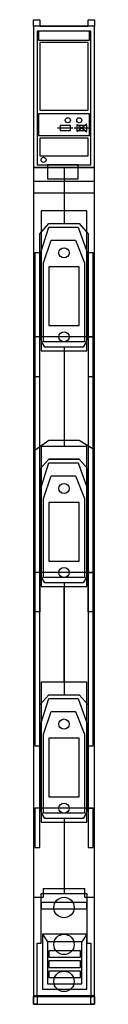
# Model space of a CAD drawing. Extents: x 0.1 to 4.9, y -65.7 to 11.6.
import ezdxf

# ---------------------------------------------------------------- set-up
doc = ezdxf.new("R2010")
doc.units = 0
doc.header["$MEASUREMENT"] = 0
doc.linetypes.add('L000000000000000000', pattern=[0])
doc.layers.get('0').update_dxf_attribs({"linetype": 'CONTINUOUS'})
doc.layers.add('2', color=7, linetype='CONTINUOUS')
doc.layers.add('38', color=7, linetype='CONTINUOUS')

# ---------------------------------------------------------------- blocks, each defined once
blk = doc.blocks.new('ZE553M')
at = {"layer": '2', "color": 7, "linetype": 'CONTINUOUS'}
for points in [[(4.9, 0), (4.9, 11.1), (0.1, 11.1), (0.1, 0)], [(4.6, 0.2), (4.6, 10.7), (0.4, 10.7), (0.4, 0.2)], [(4.5, 10), (4.5, 10.7), (0.5, 10.7), (0.5, 10)], [(4.4, 4.5), (4.4, 9.8), (0.6, 9.8), (0.6, 4.5)], [(4.5, 2.5), (4.5, 4.2), (0.5, 4.2), (0.5, 2.5)], [(4.4, 0.9), (4.4, 2.3), (0.6, 2.3), (0.6, 0.9)], [(4.9, -65), (4.9, 0), (0.1, 0), (0.1, -65)], [(3.6, -0.9), (3.6, 0.2), (1.2, 0.2), (1.2, -0.9)], [(4.9, -2), (4.9, -1.1), (0.1, -1.1), (0.1, -2)], [(0.6, -5.2), (1.3, -4.4), (3.7, -4.4), (4.4, -5.2), (4.4, -13.3), (4.2, -13.8), (4, -14.1), (1, -14.1), (0.8, -13.8), (0.6, -13.3)], [(1.3, -4.7), (3.6, -4.7), (4.3, -6.6), (4.3, -13.3), (0.7, -13.3), (0.7, -6.6)], [(1.5, -5.7), (3.4, -5.7), (4.1, -7.5), (4.1, -13.7), (0.9, -13.7), (0.9, -7.5)], [(0.6, -45.4), (0.6, -6.7), (0.2, -6.7), (0.2, -45.4)], [(4.8, -45.4), (4.8, -6.7), (4.4, -6.7), (4.4, -45.4)], [(3.7, -12.4), (3.7, -7.8), (1.3, -7.8), (1.3, -12.4)], [(0.6, -16.4), (0.6, -13.3), (0.2, -13.3), (0.2, -16.4)], [(4.8, -16.4), (4.8, -13.3), (4.4, -13.3), (4.4, -16.4)], [(0.2, -22.2), (1.3, -21.4), (3.7, -21.4), (4.8, -22.1), (4.8, -34.9), (4.4, -34.9), (4.4, -31.8), (0.6, -31.8), (0.6, -34.9), (0.2, -34.9)], [(1.3, -21.4), (3.7, -21.4), (4.8, -22.1), (4.8, -31.8), (4.4, -31.8), (4.4, -23.7), (3.7, -22.9), (1.3, -22.9), (0.6, -23.7), (0.6, -31.8), (0.2, -31.8), (0.2, -22.2)], [(0.6, -23.7), (1.3, -22.9), (3.7, -22.9), (4.4, -23.7), (4.4, -31.8), (4.2, -32.3), (4, -32.6), (1, -32.6), (0.8, -32.3), (0.6, -31.8)], [(1.3, -23.2), (3.6, -23.2), (4.3, -25.1), (4.3, -31.8), (0.7, -31.8), (0.7, -25.1)], [(1.5, -24.2), (3.4, -24.2), (4.1, -26), (4.1, -32.2), (0.9, -32.2), (0.9, -26)], [(3.7, -30.9), (3.7, -26.3), (1.3, -26.3), (1.3, -30.9)], [(0.6, -42.2), (1.3, -41.4), (3.7, -41.4), (4.4, -42.2), (4.4, -50.3), (4.2, -50.8), (4, -51.1), (1, -51.1), (0.8, -50.8), (0.6, -50.3)], [(1.3, -41.7), (3.6, -41.7), (4.3, -43.6), (4.3, -50.3), (0.7, -50.3), (0.7, -43.6)], [(1.5, -42.7), (3.4, -42.7), (4.1, -44.5), (4.1, -50.7), (0.9, -50.7), (0.9, -44.5)], [(3.7, -49.4), (3.7, -44.8), (1.3, -44.8), (1.3, -49.4)], [(0.6, -53.4), (0.6, -50.3), (0.2, -50.3), (0.2, -53.4)], [(4.8, -53.4), (4.8, -50.3), (4.4, -50.3), (4.4, -53.4)], [(4.3, -58.2), (4.3, -57.7), (0.7, -57.7), (0.7, -58.2)], [(4.3, -64.5), (4.3, -60.2), (0.8, -60.2), (0.8, -64.5)], [(3.9, -64.1), (3.9, -60.8), (1.2, -60.8), (1.2, -64.1)], [(3.8, -62), (3.8, -61.5), (1.3, -61.5), (1.3, -62)], [(3.8, -62.8), (3.8, -62.3), (1.3, -62.3), (1.3, -62.8)], [(3.8, -63.6), (3.8, -63.1), (1.3, -63.1), (1.3, -63.6)]]:
    blk.add_lwpolyline(points, close=True, dxfattribs=at)
at = {"layer": '2', "color": 7, "linetype": 'L000000000000000000'}
for points in [[(2, 3.1), (3.2, 3.1)], [(3.3, 3.1), (4.5, 3.1)], [(3.5, 3.4), (4.3, 2.8)], [(4.3, 3.4), (3.5, 2.8)], [(2.5, 0), (2.5, -4.4)], [(2.5, -14.1), (2.5, -21.4)], [(2.5, -32.6), (2.5, -41.4)], [(2.5, -51.1), (2.5, -56.6)]]:
    blk.add_lwpolyline(points, dxfattribs=at)
for points in [[(3, 2.9), (3, 3.3), (2.2, 3.3), (2.2, 2.9)], [(4.3, 2.9), (4.3, 3.3), (3.5, 3.3), (3.5, 2.9)]]:
    blk.add_lwpolyline(points, close=True, dxfattribs=at)
at = {"layer": '2', "color": 7, "linetype": 'CONTINUOUS'}
for points in [[(0.6, -13.3), (0.2, -13.3)], [(4.4, -13.3), (4.8, -13.3)], [(0.6, -31.8), (0.2, -31.8)], [(4.4, -31.8), (4.8, -31.8)], [(0.6, -50.3), (0.2, -50.3)], [(4.4, -50.3), (4.8, -50.3)], [(0.1, -57.3), (0.9, -57.3), (0.9, -56.6), (4.1, -56.6), (4.1, -57.3), (4.9, -57.3)], [(0.8, -60.2), (1.2, -60.8)], [(4.3, -60.2), (3.9, -60.8)]]:
    blk.add_lwpolyline(points, dxfattribs=at)
for centre, radius in [((2.8, 3.7), 0.2), ((3.7, 3.7), 0.2), ((0.9, 0.6), 0.2), ((2.5, -6.7), 0.4), ((2.5, -13.3), 0.4), ((2.5, -25.2), 0.4), ((2.5, -31.8), 0.4), ((2.5, -43.7), 0.4), ((2.5, -50.3), 0.4)]:
    blk.add_circle(centre, radius, dxfattribs=at)
at = {"layer": '38', "color": 7, "linetype": 'CONTINUOUS'}
for points in [[(0.1, 11.1), (0.1, 11.6), (0.6, 11.6), (0.6, 11.1), (4.4, 11.1), (4.4, 11.6), (4.9, 11.6), (4.9, 11.1)], [(4.9, -65.7), (4.9, 0), (0.1, 0), (0.1, -65.7)], [(4.3, -14.4), (4.3, -3.4), (0.7, -3.4), (0.7, -14.4)], [(4.3, -32.9), (4.3, -21.9), (0.7, -21.9), (0.7, -32.9)], [(4.3, -51.4), (4.3, -40.4), (0.7, -40.4), (0.7, -51.4)], [(0.1, -65.7), (0.1, -65.1), (4.9, -65.1), (4.9, -65.7), (4.6, -65.7), (4.6, -65.1), (0.4, -65.1), (0.4, -65.7)]]:
    blk.add_lwpolyline(points, close=True, dxfattribs=at)
for points in [[(2.5, 0), (2.5, -3.4)], [(2.5, -14.4), (2.5, -21.9)], [(2.5, -40.4), (2.5, -32.9)], [(2.5, -51.4), (2.5, -57)], [(0.4, -65.1), (0.4, -60.9), (0.7, -60.9), (0.7, -57), (4.3, -57), (4.3, -60.9), (4.6, -60.9), (4.6, -65.2)]]:
    blk.add_lwpolyline(points, dxfattribs=at)
for centre in [(2.5, -58.1), (2.5, -61), (2.5, -63.9)]:
    blk.add_circle(centre, 0.8, dxfattribs=at)

msp = doc.modelspace()

# ---------------------------------------------------------------- block references
msp.add_blockref('ZE553M', (0, 0))

doc.saveas('drawing.dxf')
